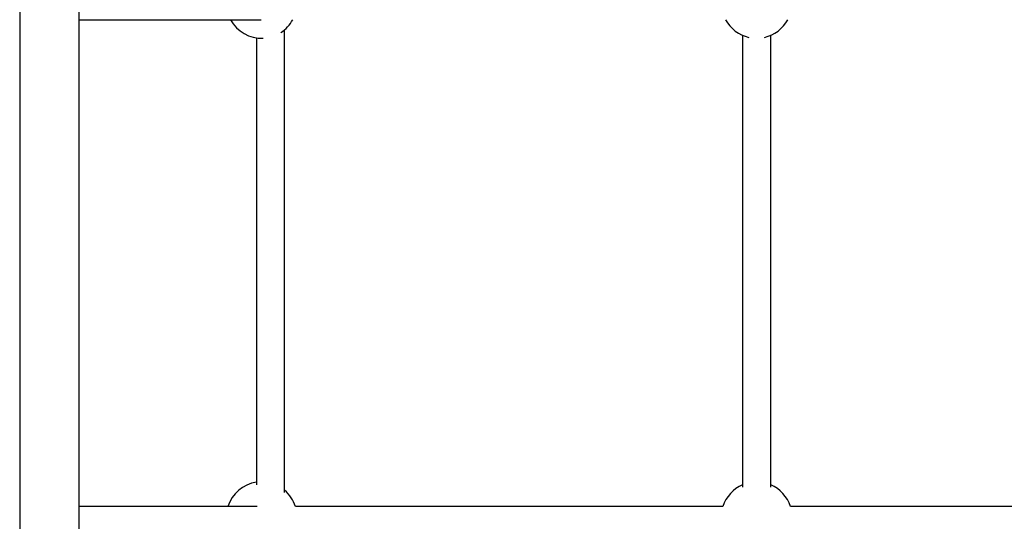
# Model space of a CAD drawing. Units: millimetres. Extents: x 17811 to 23564, y 27777 to 40182.
# Drawn here: x 20283 to 20840, y 32032 to 32316 of the extents above; entities that cross this region are included whole.
import ezdxf

# ---------------------------------------------------------------- set-up
doc = ezdxf.new("R2010")
doc.units = ezdxf.units.MM
doc.header["$LTSCALE"] = 200

msp = doc.modelspace()

# ---------------------------------------------------------------- linework, layer by layer
at = {"color": 7, "linetype": 'Continuous', "lineweight": 25}
for p, q in [((20282.61, 32670.22), (20282.61, 31937.79)), ((20316.31, 31937.79), (20316.31, 32670.22)), ((20432.46, 32048.06), (20432.46, 32309.81)), ((20416.46, 32305.23), (20416.46, 32052.32)), ((20691.46, 32306.68), (20691.46, 32050.97)), ((20707.46, 32050.97), (20707.46, 32306.68)), ((20680.38, 32040.01), (20438.54, 32040.01)), ((20960.38, 32040.01), (20718.53, 32040.01))]:
    msp.add_line(p, q, dxfattribs=at)
for centre, start, end in [((20419.46, 32325.01), 208.4642, 272.4799), ((20419.46, 32325.01), 302.7901, 331.6406), ((20699.46, 32325.01), 208.3594, 257.1017), ((20699.46, 32325.01), 282.8983, 331.6406), ((20419.46, 32034.01), 98.6269, 162.3856), ((20699.46, 32034.01), 113.5782, 162.5424), ((20699.46, 32034.01), 17.4576, 66.4218), ((20419.46, 32034.01), 17.4576, 49.4584)]:
    msp.add_arc(centre, 20, start, end, dxfattribs=at)
for points, knots in [([(20316.31, 32315.5), (20316.99, 32315.5), (20319.04, 32315.5), (20322.8, 32315.5), (20327.54, 32315.5), (20332.62, 32315.5), (20338, 32315.5), (20343.69, 32315.5), (20349.7, 32315.5), (20356.01, 32315.5), (20362.63, 32315.5), (20369.55, 32315.5), (20376.79, 32315.5), (20384.33, 32315.5), (20392.17, 32315.51), (20400.32, 32315.51), (20408.78, 32315.51), (20415.11, 32315.51), (20418.68, 32315.51), (20419.23, 32315.51)], [0, 0, 0, 0, 0.032117, 0.095863, 0.159609, 0.223355, 0.2871, 0.350846, 0.414591, 0.478337, 0.542082, 0.605827, 0.669573, 0.733318, 0.797063, 0.860809, 0.924554, 0.988299, 1, 1, 1, 1]), ([(20416.94, 32040.01), (20414.99, 32040.01), (20410.13, 32040), (20402.7, 32040), (20394.62, 32040), (20386.85, 32040), (20379.37, 32040), (20372.2, 32040), (20365.33, 32040), (20358.77, 32040), (20352.5, 32040), (20346.55, 32040), (20340.9, 32040), (20335.56, 32040), (20330.53, 32040), (20325.8, 32040), (20321.41, 32040), (20318.24, 32040), (20316.65, 32040), (20316.31, 32040)], [0, 0, 0, 0, 0.0421863, 0.1048985, 0.167611, 0.2303231, 0.2930355, 0.3557476, 0.4184598, 0.4811719, 0.5438837, 0.6065958, 0.6693073, 0.7320191, 0.7947304, 0.8574417, 0.9201525, 0.982863, 1, 1, 1, 1])]:
    msp.add_open_spline(points, degree=3, knots=knots, dxfattribs=at)

doc.saveas('drawing.dxf')
